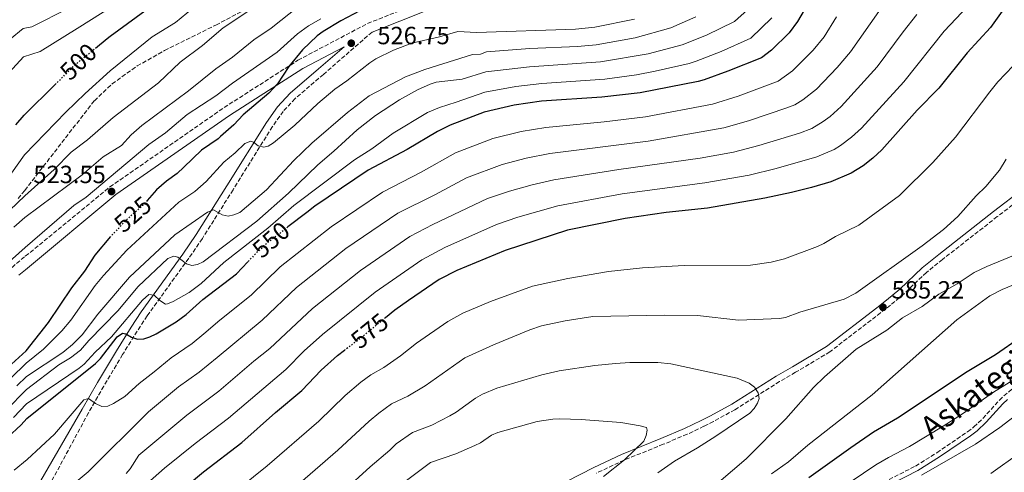
# Model space of a CAD drawing. Units: metres. Extents: x 599779 to 603197, y 4787001 to 4789365.
# Drawn here: x 600129 to 600525, y 4788815 to 4788997 of the extents above; entities that cross this region are included whole.
import ezdxf
from ezdxf.enums import TextEntityAlignment as Align

# ---------------------------------------------------------------- set-up
doc = ezdxf.new("R2010")
doc.units = ezdxf.units.M
doc.header["$MEASUREMENT"] = 0
doc.linetypes.add('DGN Style 3', pattern=[2.435891, 1.739922, -0.695969])
doc.linetypes.add('DGN Style 5', pattern=[1.217945, 0.521977, -0.695969])
for name, color, linetype, lineweight in [('Camino', 7, 'DGN Style 3', 0), ('Cota de curva de nivel directora', 7, 'Continuous', 0), ('Cota de punto acotado terreno', 7, 'Continuous', 0), ('Curva de nivel directora', 30, 'Continuous', 30), ('Curva de nivel directora no vista', 30, 'DGN Style 5', 30), ('Curva de nivel intermedia', 30, 'Continuous', 0), ('Margen derecho', 7, 'Continuous', 0), ('Punto acotado terreno (símbolo)', 7, 'Continuous', 0), ('Zona arbolada', 92, 'DGN Style 3', 0)]:
    doc.layers.add(name, color=color, linetype=linetype, lineweight=lineweight)
doc.styles.add('Style-Arial', font='arial.ttf')

# ---------------------------------------------------------------- blocks, each defined once
blk = doc.blocks.new('5PATER')
at = {"layer": 'Punto acotado terreno (símbolo)', "linetype": 'Continuous', "lineweight": 0}
h = blk.add_hatch(color=51, dxfattribs=at)
edge = h.paths.add_edge_path()
edge.add_ellipse((0, 0), major_axis=(-0.11, -0.111), ratio=0.999422, start_angle=0, end_angle=360)

msp = doc.modelspace()

# ---------------------------------------------------------------- linework, layer by layer
at = {"layer": 'Camino', "color": 7, "linetype": 'DGN Style 3', "lineweight": 0}
for points in [[(600125.56, 4788897.62, 523.77), (600130.92, 4788902.11, 524.12), (600165.01, 4788930, 523.55), (600210.97, 4788961.92, 522.98), (600240.69, 4788980.92, 525.25), (600268.69, 4788995.71, 526.39), (600291.78, 4789004.82, 523.55)], [(600270.58, 4788992.3, 526.23), (600250.95, 4788975.27, 527.33), (600239.56, 4788965.52, 526.72), (600234.78, 4788960.39, 527.15), (600230.43, 4788954.27, 527.85), (600214.55, 4788928.86, 531.58), (600202.2, 4788909.25, 535.43), (600196.7, 4788901.29, 537.89), (600179.97, 4788878.11, 547.18), (600175.95, 4788872.01, 548.89), (600170.07, 4788862.57, 550.98), (600162.48, 4788849.88, 553.52), (600156.36, 4788839.14, 555.35), (600131.88, 4788793.86, 561.4), (600130.33, 4788791.13, 561.67), (600114.15, 4788760.13, 564.44)], [(600534.24, 4788927.17, 587.6), (600522.33, 4788918.06, 587.53), (600500.31, 4788900.86, 586.19), (600493.78, 4788895.59, 585.68), (600484.75, 4788887.03, 584.44), (600479.28, 4788882.44, 583.95), (600475.33, 4788879.38, 584.04), (600454.9, 4788863.67, 585.87), (600441.08, 4788855.44, 586.85), (600434.62, 4788851.7, 587.63), (600416.63, 4788840.4, 591.54), (600408, 4788835.7, 593.42), (600404.2, 4788833.74, 593.76), (600397.42, 4788830.51, 593.7), (600387.82, 4788826.48, 593.62), (600372.02, 4788820.12, 595.12), (600360.96, 4788814.92, 596.54)], [(600463.59, 4788804.48, 567.91), (600489.4, 4788817.76, 567.04), (600498, 4788823.09, 567.14), (600510.37, 4788831.55, 566.6), (600512.89, 4788833.49, 566.6), (600516.53, 4788836.89, 566.95), (600523.19, 4788844.29, 568.2), (600525.01, 4788845.96, 568.35), (600529.09, 4788849.34, 568.2)]]:
    msp.add_polyline3d(points, dxfattribs=at)
at = {"layer": 'Curva de nivel directora', "color": 30, "linetype": 'Continuous', "lineweight": 30, "flags": 128}
for points, elevation in [([(600529.6, 4789008.29), (600519.53, 4788994.17), (600510.15, 4788983.98), (600498.79, 4788969.78), (600490.1, 4788960.84), (600475.84, 4788944.97), (600472.18, 4788941.53), (600468.25, 4788938.42), (600463.47, 4788935.5), (600455.23, 4788932.1), (600447.52, 4788929.7), (600439.44, 4788927.71), (600428.7, 4788925.43), (600405.68, 4788921.51), (600388.97, 4788919.73), (600372.52, 4788917.36), (600349.29, 4788912.6), (600324.15, 4788904.45), (600304.74, 4788896.35), (600297.51, 4788892.73), (600285.22, 4788884.28), (600279.67, 4788880.47), (600275.95, 4788877.4)], 575), ([(600159.15, 4788985.79), (600163.92, 4788989.67), (600165.03, 4788990.57), (600179.1, 4789000.78)], 500), ([(600265.64, 4789000.77), (600257.96, 4788996.83), (600250.81, 4788992.51), (600248.44, 4788990.77), (600242.47, 4788985.17), (600237.02, 4788978.43), (600232.42, 4788971.52), (600228.94, 4788967.7), (600218.69, 4788959.01), (600214.9, 4788955.03), (600209.54, 4788950.21), (600208.63, 4788949.38), (600201.84, 4788944.8), (600194.69, 4788937.94), (600192.1, 4788935.45), (600187.74, 4788932.37), (600183.78, 4788928.86), (600180.01, 4788924.58)], 525), ([(600446.28, 4789004.02), (600441.9, 4788996.47), (600438.51, 4788991.94), (600431.35, 4788985.02), (600427.34, 4788981.98), (600413.84, 4788976.54), (600404.3, 4788973), (600401.86, 4788972.43), (600378.5, 4788967.81), (600363.11, 4788966.13), (600338.84, 4788964.43), (600327.83, 4788962.83), (600315.73, 4788960.07), (600302, 4788954.88), (600296.86, 4788952.27), (600284.69, 4788945.01), (600268.99, 4788936.68), (600247.5, 4788922.22), (600244.32, 4788919.77), (600236.68, 4788913.88)], 550), ([(600127.16, 4788954.93), (600130.41, 4788958.85), (600142.91, 4788971.17)], 500), ([(600122.38, 4788856.02), (600131.25, 4788864.03), (600140.28, 4788875.44), (600149.69, 4788889.43), (600154.92, 4788896.13), (600159, 4788902.57), (600165.38, 4788910.07)], 525), ([(600123.7, 4788829.2), (600129.21, 4788834.3), (600131.5, 4788836.81), (600159.23, 4788859.05), (600161.14, 4788861.02), (600167.91, 4788869.68), (600170.11, 4788871.12), (600171.41, 4788870.85), (600173.71, 4788869.54), (600176.08, 4788868.74), (600178.65, 4788868.87), (600181.02, 4788869.65), (600183.54, 4788870.96), (600191.6, 4788875.72), (600195.68, 4788878.74), (600202.46, 4788884.75), (600215.89, 4788895.01), (600220.49, 4788899.82)], 550), ([(600446.48, 4788813.09), (600463.29, 4788825.24), (600472.53, 4788831.49), (600482.17, 4788837.1), (600510.17, 4788855.7), (600521.58, 4788862.62), (600531.6, 4788869.54)], 575), ([(600123.36, 4788745.92), (600132.23, 4788754.31), (600150.02, 4788771.41), (600164.65, 4788784.17), (600174.48, 4788791.79), (600187.21, 4788802.99), (600195.33, 4788809.25), (600202.67, 4788815.43), (600218.12, 4788827.24), (600231.62, 4788839.25), (600242.28, 4788848.09), (600250.09, 4788856.35), (600256.66, 4788862.19), (600259.48, 4788864.31)], 575)]:
    msp.add_lwpolyline(points, dxfattribs=dict(at, elevation=elevation))
at = {"layer": 'Curva de nivel directora no vista', "color": 30, "linetype": 'DGN Style 5', "lineweight": 30, "flags": 128}
for points, elevation in [([(600142.91, 4788971.17), (600149.19, 4788977.36), (600151.17, 4788979.31), (600159.15, 4788985.79)], 500), ([(600180.01, 4788924.58), (600178.16, 4788922.47), (600172.06, 4788917.13), (600166.08, 4788910.9), (600165.38, 4788910.07)], 525), ([(600236.68, 4788913.88), (600229.12, 4788908.05), (600228.88, 4788907.87), (600224.2, 4788903.7), (600220.49, 4788899.82)], 550), ([(600275.95, 4788877.4), (600270.01, 4788872.52), (600265.63, 4788868.91), (600259.48, 4788864.31)], 575)]:
    msp.add_lwpolyline(points, dxfattribs=dict(at, elevation=elevation))
at = {"layer": 'Curva de nivel intermedia', "color": 30, "linetype": 'Continuous', "lineweight": 0, "flags": 128}
for points, elevation in [([(600124.43, 4788976.02), (600130.21, 4788982.31), (600136.95, 4788984.4), (600151.79, 4788993.71), (600176.32, 4789009.29)], 495), ([(600124.65, 4788920.68), (600130.7, 4788926.4), (600142.55, 4788937.07), (600149.42, 4788944.03), (600155.9, 4788948.91), (600166.28, 4788957.97), (600184.58, 4788971.85), (600193.26, 4788980.19), (600202.24, 4788986.86), (600210.61, 4788993.97), (600231.7, 4789008.01)], 510), ([(600123.02, 4788932.3), (600130.56, 4788942.92), (600147.18, 4788960.01), (600155.02, 4788967.61), (600165.04, 4788976.75), (600182.05, 4788990.36), (600191.45, 4788996.14), (600198.22, 4789001.8)], 505), ([(600123.15, 4788840.25), (600131.39, 4788848.55), (600144.47, 4788858.43), (600149.11, 4788861.28), (600153.15, 4788864.4), (600156.5, 4788868.27), (600168.2, 4788880.18), (600176.38, 4788889.96), (600188.35, 4788901.19), (600190.67, 4788902.12), (600192.32, 4788901.81), (600195.85, 4788899.02), (600197.97, 4788898.43), (600200.27, 4788898.78), (600202.51, 4788899.89), (600224.19, 4788916.16), (600236.85, 4788927.47), (600248.69, 4788938.9), (600255.16, 4788944.35), (600264.58, 4788952.97), (600271.9, 4788958.75), (600281.63, 4788965.06), (600288.85, 4788968.98), (600294, 4788971.29), (600296.36, 4788972.12), (600306.84, 4788973.31), (600316.3, 4788976.23), (600333.96, 4788978.35), (600362.59, 4788980.27), (600381.67, 4788983.51), (600395.41, 4788987.14), (600405.24, 4788991.08), (600416.52, 4788996.47), (600421.71, 4789001.16)], 540), ([(600124.83, 4788989.48), (600130.11, 4788993.71), (600133.48, 4788994.35), (600148.43, 4789001.92)], 490), ([(600126.27, 4788913.85), (600130.78, 4788917.66), (600153.78, 4788934.9), (600162.3, 4788942.12), (600169.66, 4788946.69), (600173.57, 4788950.92), (600177.81, 4788954.7), (600196.56, 4788968.62), (600207.69, 4788977.53), (600214.41, 4788982.17), (600222.96, 4788989.16), (600229.98, 4788993.88), (600240.86, 4789002.6)], 515), ([(600152.15, 4788812.11), (600156.27, 4788815.46), (600180.56, 4788839.52), (600192.63, 4788849.59), (600200.91, 4788855.56), (600208.15, 4788861.33), (600226.31, 4788876.45), (600240.05, 4788889.5), (600260.02, 4788905.21), (600280.96, 4788919.45), (600295.86, 4788926.86), (600308.59, 4788933.66), (600322.91, 4788939.06), (600332.61, 4788941.5), (600342.07, 4788943.39), (600381.7, 4788948.43), (600412.17, 4788953.7), (600422.13, 4788956.59), (600437.6, 4788961.75), (600440.84, 4788963.05), (600444.05, 4788964.96), (600449.5, 4788969.32), (600457.81, 4788978.01), (600463.26, 4788984.36), (600474.6, 4789000.54)], 560), ([(600176.77, 4788807.9), (600186.95, 4788816.87), (600199.32, 4788826.81), (600212.74, 4788836.96), (600235.81, 4788856.56), (600243.25, 4788864.08), (600250.61, 4788870.68), (600271.82, 4788887.67), (600290.61, 4788900.71), (600299.84, 4788905.61), (600320.59, 4788914.87), (600329.26, 4788917.78), (600345.3, 4788922.35), (600371.23, 4788927.18), (600404.61, 4788931.59), (600422.35, 4788934.79), (600433.21, 4788937.35), (600449.65, 4788942.08), (600456.65, 4788945.1), (600459.16, 4788946.69), (600463.62, 4788949.95), (600467.66, 4788953.67), (600484.63, 4788972.25), (600500.88, 4788992.63), (600510.42, 4789002.68)], 570), ([(600120.58, 4788896.57), (600130.89, 4788905.65), (600150.48, 4788922.55), (600155.38, 4788925.92), (600180.61, 4788947.06), (600187.37, 4788951.79), (600196.15, 4788959.06), (600207.58, 4788966.68), (600214.33, 4788971.72), (600232.33, 4788984.18), (600240.58, 4788991.5), (600244.98, 4788994.74), (600249.91, 4788997.58)], 520), ([(600125.09, 4788853.15), (600131.3, 4788859.12), (600138.27, 4788864.75), (600145.67, 4788872.06), (600149.24, 4788876.43), (600159.01, 4788890.31), (600162.45, 4788894.43), (600171.81, 4788904.52), (600192.69, 4788923.83), (600199.19, 4788928.22), (600203.76, 4788932.23), (600210.91, 4788940.02), (600215.4, 4788943.65), (600219.36, 4788947.43), (600221.69, 4788948.44), (600222.75, 4788947.99), (600224.73, 4788946.47), (600227.01, 4788945.92), (600228.72, 4788946.42), (600230.86, 4788947.71), (600239.43, 4788954.82), (600248.73, 4788963.52), (600255.6, 4788969.3), (600260.4, 4788972.62), (600269.59, 4788979.95), (600272.03, 4788981.47), (600279.2, 4788985.04), (600286.55, 4788987.84), (600297.66, 4788990.36), (600305.12, 4788992.48), (600312.56, 4788992.08), (600352.41, 4788993.42), (600360.27, 4788994.28), (600376.2, 4788997.5)], 530), ([(600126.18, 4788837.28), (600131.44, 4788842.83), (600152.65, 4788857.1), (600154.56, 4788858.7), (600159.1, 4788863.58), (600165.6, 4788869.67), (600178.08, 4788884.5), (600180.62, 4788886.77), (600182.82, 4788886.47), (600185.07, 4788884.38), (600187.32, 4788882.87), (600188.18, 4788882.96), (600190.39, 4788883.93), (600196.96, 4788887.53), (600201.7, 4788891.2), (600210.87, 4788899.55), (600228.6, 4788913.43), (600239.04, 4788922.56), (600263.5, 4788940.92), (600270.41, 4788945.38), (600279.04, 4788951.65), (600292.85, 4788959.99), (600297.67, 4788961.95), (600304.42, 4788964.09), (600316.01, 4788968.15), (600328.48, 4788970.35), (600338.9, 4788971.58), (600364.33, 4788973.36), (600377, 4788975.04), (600384.53, 4788976.54), (600398.18, 4788979.62), (600401.01, 4788980.52), (600411.19, 4788984.5), (600423.01, 4788989.87), (600431.53, 4788998)], 545), ([(600126.4, 4788816.08), (600131.64, 4788820.36), (600142.6, 4788830.53), (600154.51, 4788844.36), (600156.3, 4788844.97), (600159.12, 4788842.85), (600161.66, 4788841.75), (600164.13, 4788841.87), (600166.46, 4788842.85), (600170.94, 4788845.73), (600176.81, 4788850.98), (600182.85, 4788855.64), (600189.58, 4788861.23), (600198.11, 4788867.09), (600202.86, 4788870.85), (600209.27, 4788876.46), (600221.82, 4788886.42), (600233.5, 4788897.89), (600254.11, 4788914), (600274.69, 4788927.89), (600290.27, 4788935.93), (600304.15, 4788943.75), (600319.11, 4788949.5), (600330.61, 4788952.24), (600340.46, 4788953.91), (600364.01, 4788956.18), (600380.59, 4788958.19), (600407.7, 4788963.23), (600417.98, 4788966.56), (600434.11, 4788972.5), (600439.88, 4788976.66), (600448.16, 4788984.97), (600452.58, 4788990.42), (600457.59, 4788998.37)], 555), ([(600127.48, 4788849.99), (600131.34, 4788853.8), (600146.06, 4788863.43), (600149.95, 4788866.58), (600153.8, 4788870.48), (600160.08, 4788878.89), (600172.85, 4788893.67), (600191.15, 4788910.79), (600204.32, 4788919.85), (600206.68, 4788920.8), (600210.2, 4788918.78), (600212.65, 4788918.27), (600214.93, 4788918.74), (600217.25, 4788919.68), (600228.02, 4788928.81), (600239.07, 4788940.59), (600246.25, 4788947.55), (600260.7, 4788959.91), (600269.4, 4788966.66), (600283.96, 4788974.22), (600291.75, 4788977.24), (600311.02, 4788983.19), (600314.26, 4788983.33), (600316.58, 4788984.31), (600334.01, 4788985.63), (600353.22, 4788986.47), (600360.85, 4788987.17), (600376.5, 4788989.93), (600390.81, 4788994), (600400.94, 4788998.35)], 535), ([(600171.49, 4788814.76), (600173.1, 4788816.67), (600176.69, 4788822.18), (600195.98, 4788838.2), (600208.89, 4788847.86), (600222.89, 4788859.88), (600229.34, 4788865.04), (600246.59, 4788881.11), (600265.92, 4788896.45), (600285.8, 4788910.06), (600294.95, 4788914.87), (600317.04, 4788925.28), (600325.88, 4788928.35), (600335, 4788930.84), (600343.68, 4788932.87), (600369.94, 4788937), (600402.69, 4788941.56), (600416.03, 4788944), (600426.27, 4788946.62), (600442.64, 4788951.61), (600447.62, 4788953.54), (600452.21, 4788956.27), (600455.08, 4788958.31), (600459.47, 4788962.37), (600473.95, 4788978.3), (600484.38, 4788992.41), (600489.98, 4788999.38)], 565), ([(600196.67, 4788792.38), (600228.36, 4788817.86), (600249.11, 4788835.79), (600259.75, 4788846.1), (600266.02, 4788851.41), (600270.01, 4788854.36), (600275.3, 4788857.35), (600281.93, 4788862.07), (600288.41, 4788867.21), (600301.04, 4788875.89), (600307.1, 4788879.28), (600318.2, 4788883.97), (600335.19, 4788890.12), (600349.41, 4788893.15), (600365.71, 4788895.97), (600379.46, 4788897.42), (600396.21, 4788898.34), (600422.93, 4788898.47), (600431.28, 4788899.73), (600436.58, 4788901.1), (600449.94, 4788906.06), (600452.51, 4788907.22), (600457.12, 4788910.02), (600466.54, 4788914.67), (600482.94, 4788926.57), (600496.38, 4788939.81), (600505.47, 4788949.97), (600519.26, 4788968.18), (600522.54, 4788972.2), (600528.69, 4788978.74)], 580), ([(600238.49, 4788808.37), (600256.75, 4788824.09), (600269.42, 4788835.85), (600273.26, 4788839.05), (600278.38, 4788842.81), (600284.97, 4788845.78), (600291.91, 4788850.03), (600307.86, 4788861.31), (600319.49, 4788866.52), (600334.04, 4788872.56), (600338.79, 4788874.1), (600348.35, 4788876.12), (600359.41, 4788877.84), (600388.41, 4788878.46), (600401.53, 4788878.23), (600418.13, 4788876.4), (600434.58, 4788877.03), (600437.03, 4788877.54), (600442.82, 4788879.6), (600460.63, 4788884.9), (600465.31, 4788887.21), (600492.13, 4788906.36), (600500.69, 4788912.92), (600506.39, 4788918.14), (600513.83, 4788926.44), (600517.7, 4788930.21), (600523.14, 4788936.75), (600525.91, 4788941.21)], 585), ([(600541.55, 4788907.61), (600518.07, 4788897.98), (600512.95, 4788895.55), (600506.18, 4788891.03), (600498.74, 4788886.87), (600492.06, 4788881.95), (600484.2, 4788877.39), (600477.88, 4788872.37), (600465.5, 4788864.79), (600452.67, 4788853.63), (600448.33, 4788849.32), (600437.11, 4788836.79), (600421.22, 4788820.58), (600410.24, 4788811.32)], 585), ([(600534.36, 4788892.84), (600524.31, 4788888.76), (600519.35, 4788886.2), (600506.01, 4788876.61), (600471.9, 4788846.39), (600446, 4788826.13), (600438.27, 4788819.48), (600431.45, 4788814.59)], 580), ([(600259.23, 4788807.77), (600269.74, 4788817.48), (600277.72, 4788824.14), (600280.23, 4788826.61), (600286.79, 4788831.27), (600294.64, 4788834.21), (600301.89, 4788837.99), (600304.35, 4788839.42), (600312.21, 4788845.03), (600315.02, 4788846.59), (600320.79, 4788849.07), (600338.85, 4788854.45), (600345.95, 4788856.1), (600360.21, 4788858.15), (600368.52, 4788858.96), (600374.41, 4788859.38), (600385.63, 4788859.41), (600390.82, 4788858.86), (600417.58, 4788853.05), (600422.46, 4788851.1), (600424.48, 4788849.42), (600426.01, 4788847.14), (600426.44, 4788844.96), (600425.81, 4788843), (600424.4, 4788840.9), (600422.63, 4788839.03), (600408.99, 4788829.77), (600401.66, 4788825.07), (600392.37, 4788819.72), (600385.59, 4788815.04)], 590), ([(600528.81, 4788852.44), (600520.81, 4788847.5), (600508.28, 4788838.72), (600500.5, 4788833.8), (600487, 4788825.59), (600478.47, 4788821.24), (600473.38, 4788818.26), (600444.47, 4788798.64)], 570), ([(600531.37, 4788839.4), (600523.3, 4788833.23), (600513.58, 4788826.48), (600491.83, 4788814.08)], 565), ([(600284.44, 4788811.98), (600294.02, 4788819.19), (600304.32, 4788822.65), (600311.88, 4788825.96), (600314.25, 4788827.11), (600318.65, 4788830.11), (600321.16, 4788831.23), (600337.04, 4788835.61), (600343.31, 4788836.59), (600346.15, 4788836.71), (600354.79, 4788836.5), (600370.66, 4788835.19), (600378.51, 4788833.98), (600381.02, 4788833.25), (600381.32, 4788832.12), (600380.96, 4788830.08), (600379.92, 4788827.8), (600372.19, 4788820.22), (600363.78, 4788813.49)], 595), ([(600531.38, 4788822.99), (600519.75, 4788814.76)], 560)]:
    msp.add_lwpolyline(points, dxfattribs=dict(at, elevation=elevation))
at = {"layer": 'Margen derecho', "color": 7, "linetype": 'Continuous', "lineweight": 0}
for points in [[(600270.58, 4788992.3, 526.23), (600292.93, 4789001.11, 523.55)], [(600128.29, 4788894.45, 523.77), (600130.97, 4788896.7, 525), (600167.34, 4788926.91, 523.55), (600213.11, 4788958.7, 522.98), (600242.63, 4788977.58, 525.25), (600259.26, 4788986.36, 526.76), (600249.04, 4788977.49, 527.33), (600237.52, 4788967.64, 526.72), (600232.5, 4788962.25, 527.15), (600227.99, 4788955.9, 527.85), (600212.06, 4788930.42, 531.58), (600199.75, 4788910.86, 535.43), (600194.3, 4788902.98, 537.89), (600177.55, 4788879.77, 547.18), (600173.48, 4788873.59, 548.89), (600167.57, 4788864.1, 550.98), (600159.95, 4788851.36, 553.52), (600153.8, 4788840.56, 555.35), (600131.8, 4788802.64, 560.73), (600126.48, 4788793.22, 561.67)], [(600348.79, 4788811.59, 598.25), (600359.85, 4788817.18, 596.54), (600371.01, 4788822.43, 595.12), (600386.86, 4788828.81, 593.62), (600396.38, 4788832.81, 593.7), (600403.08, 4788836, 593.76), (600406.82, 4788837.93, 593.42), (600415.36, 4788842.58, 591.54), (600433.32, 4788853.86, 587.63), (600439.8, 4788857.62, 586.85), (600453.48, 4788865.76, 585.87), (600473.79, 4788881.37, 584.04), (600477.69, 4788884.41, 583.95), (600483.07, 4788888.91, 584.44), (600492.11, 4788897.49, 585.68), (600498.74, 4788902.83, 586.19), (600520.79, 4788920.05, 587.53), (600532.73, 4788929.19, 587.6)], [(600464.63, 4788802.77, 567.91), (600490.38, 4788816.01, 567.04), (600499.08, 4788821.41, 567.14), (600511.46, 4788829.87, 566.61), (600514.18, 4788831.95, 566.6), (600517.82, 4788835.35, 566.94), (600524.49, 4788842.76, 568.19), (600526.37, 4788844.49, 568.35)]]:
    msp.add_polyline3d(points, dxfattribs=at)
at = {"layer": 'Zona arbolada', "color": 92, "linetype": 'DGN Style 3', "lineweight": 0}
msp.add_polyline3d([(600128.04, 4788925.37, 521.79), (600130.68, 4788928.61, 521.24), (600158.71, 4788964.68, 522.2), (600165.87, 4788971.45, 522.43), (600175.97, 4788978.63, 522.73), (600186.97, 4788984.85, 523.04), (600207.64, 4788995.11, 523.61), (600225.81, 4789004.6, 524.08)], dxfattribs=at)
msp.add_polyline3d([(600128.04, 4788925.37, 521.79), (600130.68, 4788928.61, 521.24), (600158.71, 4788964.68, 522.2), (600165.87, 4788971.45, 522.43), (600175.97, 4788978.63, 522.73), (600186.97, 4788984.85, 523.04), (600207.64, 4788995.11, 523.61), (600225.81, 4789004.6, 524.08)], dxfattribs=at)

# ---------------------------------------------------------------- block references
at = {"layer": 'Punto acotado terreno (símbolo)', "color": 7, "linetype": 'Continuous', "lineweight": 0, "xscale": 10, "yscale": 10, "zscale": 10}
for p in [(600262.18, 4788987.79, 526.75), (600165.64, 4788928.15, 523.55), (600476.29, 4788881.6, 585.22)]:
    msp.add_blockref('5PATER', p, dxfattribs=at)

# ---------------------------------------------------------------- texts
at = {"color": 7, "linetype": 'Continuous', "lineweight": 0, "style": 'Style-Arial'}
msp.add_text('Askategiko', height=9, rotation=37.27, dxfattribs=at).set_placement((600520.76, 4788847.23, 569.63), align=Align.CENTER)
at = {"layer": 'Cota de curva de nivel directora', "color": 7, "linetype": 'Continuous', "lineweight": 0, "style": 'Style-Arial'}
for s, rotation, p in [('500', 44, (600152.27, 4788980.36, 500)), ('525', 41, (600174.19, 4788918.99, 525)), ('550', 41, (600229.87, 4788908.72, 550)), ('575', 39, (600269.56, 4788872.12, 575))]:
    msp.add_text(s, height=7, rotation=rotation, dxfattribs=at).set_placement(p, align=Align.MIDDLE_CENTER)
at = {"layer": 'Cota de punto acotado terreno', "color": 7, "linetype": 'Continuous', "lineweight": 0, "style": 'Style-Arial'}
for s, p in [('526.75', (600272.66, 4788987.38, 526.75)), ('523.55', (600134.16, 4788931.52, 523.55)), ('585.22', (600479.79, 4788885.1, 585.22))]:
    msp.add_text(s, height=7, dxfattribs=at).set_placement(p)

doc.saveas('drawing.dxf')
